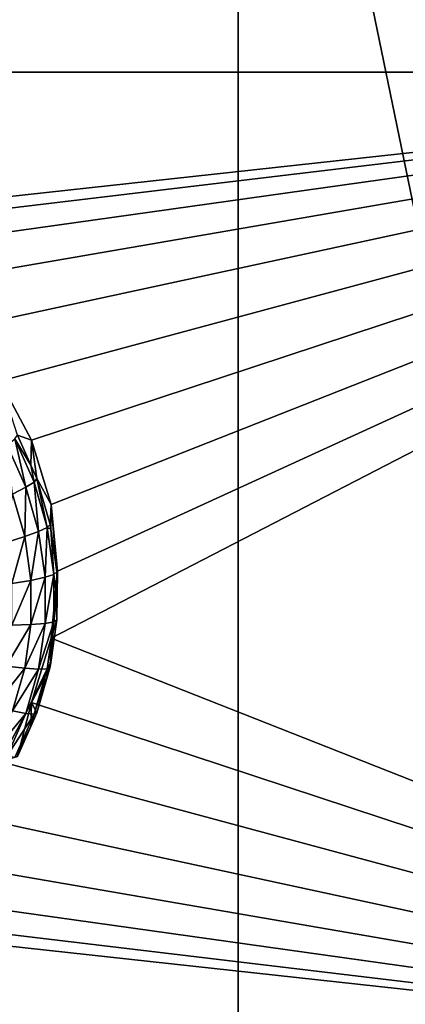
# Model space of a CAD drawing. Extents: x -30 to 30, y -228 to 0.
# Drawn here: x 11 to 13, y -210 to -206 of the extents above; entities that cross this region are included whole.
import ezdxf

# ---------------------------------------------------------------- set-up
doc = ezdxf.new("R2010")
doc.units = 0
doc.header["$MEASUREMENT"] = 0
doc.layers.add('L1', color=7, linetype='Continuous')
doc.layers.add('L2', color=7, linetype='Continuous')

msp = doc.modelspace()

# ---------------------------------------------------------------- linework, layer by layer
at = {"layer": 'L1', "color": 7}
for points in [[(-17.1, -60.06493, 62.62249), (-17.1, -226.8999, 69.90667), (17.1, -226.8999, 69.90667)], [(17.1, -226.8999, 69.90667), (17.1, -60.06493, 62.62249), (-17.1, -60.06493, 62.62249)], [(17.1, -224.3355, 58.71075), (-17.1, -224.3355, 58.71075), (17.1, -132.4149, 51.47643)], [(17.1, -132.4149, 51.47643), (-17.1, -224.3355, 58.71075), (-17.1, -132.4149, 51.47643)]]:
    msp.add_3dface(points, dxfattribs=at)
at = {"layer": 'L2', "color": 250}
for points in [[(-16.15, -176.7055, 56.45679), (-12.25, -222.4641, 60.05806), (12.25, -172.8176, 56.1508)], [(-12.25, -222.4641, 60.05806), (12.25, -222.4641, 60.05806), (12.25, -172.8176, 56.1508)], [(16.15, -176.7055, 56.45679), (12.25, -172.8176, 56.1508), (16.15, -218.5761, 59.75207)], [(16.15, -218.5761, 59.75207), (12.25, -172.8176, 56.1508), (12.25, -222.4641, 60.05806)], [(16.15, -206.332, 57.2838), (11.475, -204.1886, 57.11512), (16.15, -202.0452, 56.94643)], [(16.15, -206.332, 57.2838), (11.44666, -204.4755, 57.13769), (11.475, -204.1886, 57.11512)], [(11.36272, -204.7513, 57.15941), (11.44666, -204.4755, 57.13769), (16.15, -206.332, 57.2838)], [(16.15, -206.332, 57.2838), (11.22642, -205.0056, 57.17941), (11.36272, -204.7513, 57.15941)], [(16.15, -206.332, 57.2838), (11.04298, -205.2284, 57.19695), (11.22642, -205.0056, 57.17941)], [(10.81947, -205.4113, 57.21134), (11.04298, -205.2284, 57.19695), (16.15, -206.332, 57.2838)], [(10.56446, -205.5471, 57.22203), (10.81947, -205.4113, 57.21134), (16.15, -206.332, 57.2838)], [(16.15, -206.332, 57.2838), (10.28776, -205.6308, 57.22862), (10.56446, -205.5471, 57.22203)], [(16.15, -206.332, 57.2838), (10, -205.6591, 57.23085), (10.28776, -205.6308, 57.22862)], [(7.5, -206.332, 57.2838), (10, -205.6591, 57.23085), (16.15, -206.332, 57.2838)], [(16.15, -206.332, 57.2838), (10, -207.0049, 57.33676), (7.5, -206.332, 57.2838)], [(16.15, -206.332, 57.2838), (10.28776, -207.0332, 57.33899), (10, -207.0049, 57.33676)], [(10.56446, -207.1168, 57.34557), (10.28776, -207.0332, 57.33899), (16.15, -206.332, 57.2838)], [(16.15, -206.332, 57.2838), (10.81947, -207.2527, 57.35627), (10.56446, -207.1168, 57.34557)], [(16.15, -206.332, 57.2838), (11.04298, -207.4356, 57.37066), (10.81947, -207.2527, 57.35627)], [(11.22642, -207.6584, 57.3882), (11.04298, -207.4356, 57.37066), (16.15, -206.332, 57.2838)], [(11.22642, -207.6584, 57.3882), (16.15, -206.332, 57.2838), (11.36272, -207.9126, 57.40821)], [(11.36272, -207.9126, 57.40821), (16.15, -206.332, 57.2838), (11.44666, -208.1885, 57.42991)], [(16.15, -210.6187, 57.62118), (11.44666, -208.7622, 57.47507), (16.15, -206.332, 57.2838)], [(16.15, -206.332, 57.2838), (11.44666, -208.7622, 57.47507), (11.475, -208.4754, 57.45249)], [(16.15, -206.332, 57.2838), (11.475, -208.4754, 57.45249), (11.44666, -208.1885, 57.42991)], [(11.30235, -207.8902, 56.06229), (11.22642, -207.6584, 57.3882), (11.36272, -207.9126, 57.40821)], [(11.29115, -207.9062, 55.9344), (11.30235, -207.8902, 56.06229), (11.3599, -208.019, 56.07243)], [(11.30235, -207.8902, 56.06229), (11.36272, -207.9126, 57.40821), (11.3599, -208.019, 56.07243)], [(11.29115, -207.9062, 55.9344), (11.33884, -208.1145, 55.8266), (11.25799, -207.9335, 55.81235)], [(11.33884, -208.1145, 55.8266), (11.28152, -208.1443, 55.71448), (11.25799, -207.9335, 55.81235)], [(11.29115, -207.9062, 55.9344), (11.3599, -208.019, 56.07243), (11.37413, -208.092, 55.94902)], [(11.37413, -208.092, 55.94902), (11.33884, -208.1145, 55.8266), (11.29115, -207.9062, 55.9344)], [(11.3599, -208.019, 56.07243), (11.36272, -207.9126, 57.40821), (11.38605, -208.0776, 56.07704)], [(11.38605, -208.0776, 56.07704), (11.36272, -207.9126, 57.40821), (11.44666, -208.1885, 57.42991)], [(11.37413, -208.092, 55.94902), (11.3599, -208.019, 56.07243), (11.38605, -208.0776, 56.07704)], [(11.37413, -208.092, 55.94902), (11.39363, -208.305, 55.84159), (11.33884, -208.1145, 55.8266)], [(11.37413, -208.092, 55.94902), (11.38605, -208.0776, 56.07704), (11.43036, -208.2875, 55.96441)], [(11.43036, -208.2875, 55.96441), (11.39363, -208.305, 55.84159), (11.37413, -208.092, 55.94902)], [(11.38605, -208.0776, 56.07704), (11.44666, -208.1885, 57.42991), (11.44277, -208.2748, 56.09256)], [(11.38605, -208.0776, 56.07704), (11.44277, -208.2748, 56.09256), (11.43036, -208.2875, 55.96441)], [(11.33397, -208.3266, 55.72883), (11.25368, -208.3514, 55.63046), (11.28152, -208.1443, 55.71448)], [(11.33884, -208.1145, 55.8266), (11.33397, -208.3266, 55.72883), (11.28152, -208.1443, 55.71448)], [(11.39363, -208.305, 55.84159), (11.33397, -208.3266, 55.72883), (11.33884, -208.1145, 55.8266)], [(11.44666, -208.1885, 57.42991), (11.44545, -208.2938, 56.09406), (11.44277, -208.2748, 56.09256)], [(11.44666, -208.1885, 57.42991), (11.47141, -208.4779, 56.10855), (11.44545, -208.2938, 56.09406)], [(11.475, -208.4754, 57.45249), (11.47141, -208.4779, 56.10855), (11.44666, -208.1885, 57.42991)], [(11.39363, -208.305, 55.84159), (11.36045, -208.5144, 55.74361), (11.33397, -208.3266, 55.72883)], [(11.42129, -208.5012, 55.85703), (11.36045, -208.5144, 55.74361), (11.39363, -208.305, 55.84159)], [(11.43036, -208.2875, 55.96441), (11.42129, -208.5012, 55.85703), (11.39363, -208.305, 55.84159)], [(11.45876, -208.4889, 55.98026), (11.42129, -208.5012, 55.85703), (11.43036, -208.2875, 55.96441)], [(11.43036, -208.2875, 55.96441), (11.44277, -208.2748, 56.09256), (11.44545, -208.2938, 56.09406)], [(11.43036, -208.2875, 55.96441), (11.44545, -208.2938, 56.09406), (11.45876, -208.4889, 55.98026)], [(11.44545, -208.2938, 56.09406), (11.47141, -208.4779, 56.10855), (11.45876, -208.4889, 55.98026)], [(11.33397, -208.3266, 55.72883), (11.27857, -208.528, 55.64436), (11.25368, -208.3514, 55.63046)], [(11.36045, -208.5144, 55.74361), (11.27857, -208.528, 55.64436), (11.33397, -208.3266, 55.72883)], [(11.44666, -208.7622, 57.47507), (11.47141, -208.6831, 56.12469), (11.475, -208.4754, 57.45249)], [(11.45876, -208.4889, 55.98026), (11.47141, -208.4779, 56.10855), (11.47141, -208.5805, 56.11662)], [(11.475, -208.4754, 57.45249), (11.47141, -208.6831, 56.12469), (11.47141, -208.5805, 56.11662)], [(11.475, -208.4754, 57.45249), (11.47141, -208.5805, 56.11662), (11.47141, -208.4779, 56.10855)], [(11.36045, -208.7041, 55.75854), (11.27857, -208.7062, 55.65839), (11.36045, -208.5144, 55.74361)], [(11.36045, -208.5144, 55.74361), (11.27857, -208.7062, 55.65839), (11.27857, -208.528, 55.64436)], [(11.42129, -208.6994, 55.87263), (11.36045, -208.7041, 55.75854), (11.42129, -208.5012, 55.85703)], [(11.42129, -208.5012, 55.85703), (11.36045, -208.7041, 55.75854), (11.36045, -208.5144, 55.74361)], [(11.45876, -208.6923, 55.99626), (11.42129, -208.6994, 55.87263), (11.45876, -208.4889, 55.98026)], [(11.45876, -208.4889, 55.98026), (11.42129, -208.6994, 55.87263), (11.42129, -208.5012, 55.85703)], [(11.45876, -208.4889, 55.98026), (11.47141, -208.5805, 56.11662), (11.45876, -208.6923, 55.99626)], [(11.47141, -208.5805, 56.11662), (11.47141, -208.6831, 56.12469), (11.45876, -208.6923, 55.99626)], [(11.43036, -208.8937, 56.01211), (11.39363, -208.8956, 55.88807), (11.45876, -208.6923, 55.99626)], [(11.45876, -208.6923, 55.99626), (11.39363, -208.8956, 55.88807), (11.42129, -208.6994, 55.87263)], [(11.45876, -208.6923, 55.99626), (11.44545, -208.8672, 56.13919), (11.43036, -208.8937, 56.01211)], [(11.44666, -208.7622, 57.47507), (11.44545, -208.8672, 56.13919), (11.47141, -208.6831, 56.12469)], [(11.45876, -208.6923, 55.99626), (11.47141, -208.6831, 56.12469), (11.44545, -208.8672, 56.13919)], [(11.33397, -208.8919, 55.77332), (11.25368, -208.8828, 55.67228), (11.36045, -208.7041, 55.75854)], [(11.36045, -208.7041, 55.75854), (11.25368, -208.8828, 55.67228), (11.27857, -208.7062, 55.65839)], [(11.39363, -208.8956, 55.88807), (11.33397, -208.8919, 55.77332), (11.42129, -208.6994, 55.87263)], [(11.42129, -208.6994, 55.87263), (11.33397, -208.8919, 55.77332), (11.36045, -208.7041, 55.75854)], [(16.15, -210.6187, 57.62118), (11.36272, -209.0381, 57.49678), (11.44666, -208.7622, 57.47507)], [(11.36272, -209.0381, 57.49678), (11.44277, -208.8862, 56.14068), (11.44666, -208.7622, 57.47507)], [(11.44666, -208.7622, 57.47507), (11.44277, -208.8862, 56.14068), (11.44545, -208.8672, 56.13919)], [(11.33397, -208.8919, 55.77332), (11.2044, -209.0541, 55.68576), (11.25368, -208.8828, 55.67228)], [(11.28152, -209.0743, 55.78767), (11.2044, -209.0541, 55.68576), (11.33397, -208.8919, 55.77332)], [(11.39363, -208.8956, 55.88807), (11.28152, -209.0743, 55.78767), (11.33397, -208.8919, 55.77332)], [(11.33884, -209.0861, 55.90306), (11.28152, -209.0743, 55.78767), (11.39363, -208.8956, 55.88807)], [(11.37413, -209.0892, 56.0275), (11.33884, -209.0861, 55.90306), (11.43036, -208.8937, 56.01211)], [(11.43036, -208.8937, 56.01211), (11.33884, -209.0861, 55.90306), (11.39363, -208.8956, 55.88807)], [(11.36272, -209.0381, 57.49678), (11.38605, -209.0834, 56.1562), (11.44277, -208.8862, 56.14068)], [(11.43036, -208.8937, 56.01211), (11.44277, -208.8862, 56.14068), (11.37413, -209.0892, 56.0275)], [(11.44277, -208.8862, 56.14068), (11.38605, -209.0834, 56.1562), (11.37413, -209.0892, 56.0275)], [(11.43036, -208.8937, 56.01211), (11.44545, -208.8672, 56.13919), (11.44277, -208.8862, 56.14068)], [(11.33884, -209.0861, 55.90306), (11.20414, -209.2475, 55.80131), (11.28152, -209.0743, 55.78767)], [(11.22642, -209.2923, 57.51679), (11.36272, -209.0381, 57.49678), (16.15, -210.6187, 57.62118)], [(11.30235, -209.2708, 56.17095), (11.36272, -209.0381, 57.49678), (11.22642, -209.2923, 57.51679)], [(11.3599, -209.142, 56.16081), (11.36272, -209.0381, 57.49678), (11.30235, -209.2708, 56.17095)], [(11.3599, -209.142, 56.16081), (11.38605, -209.0834, 56.1562), (11.36272, -209.0381, 57.49678)], [(11.25799, -209.2671, 55.91731), (11.20414, -209.2475, 55.80131), (11.33884, -209.0861, 55.90306)], [(11.37413, -209.0892, 56.0275), (11.25799, -209.2671, 55.91731), (11.33884, -209.0861, 55.90306)], [(11.29115, -209.275, 56.04212), (11.25799, -209.2671, 55.91731), (11.37413, -209.0892, 56.0275)], [(11.37413, -209.0892, 56.0275), (11.3599, -209.142, 56.16081), (11.29115, -209.275, 56.04212)], [(11.37413, -209.0892, 56.0275), (11.38605, -209.0834, 56.1562), (11.3599, -209.142, 56.16081)], [(11.3599, -209.142, 56.16081), (11.30235, -209.2708, 56.17095), (11.29115, -209.275, 56.04212)], [(16.15, -210.6187, 57.62118), (11.04298, -209.5151, 57.53432), (11.22642, -209.2923, 57.51679)], [(16.15, -210.6187, 57.62118), (10.81947, -209.698, 57.54872), (11.04298, -209.5151, 57.53432)], [(10.56446, -209.8339, 57.55941), (10.81947, -209.698, 57.54872), (16.15, -210.6187, 57.62118)], [(16.15, -210.6187, 57.62118), (10.28776, -209.9176, 57.56599), (10.56446, -209.8339, 57.55941)], [(16.15, -210.6187, 57.62118), (10, -209.9458, 57.56822), (10.28776, -209.9176, 57.56599)], [(7.5, -210.6187, 57.62118), (10, -209.9458, 57.56822), (16.15, -210.6187, 57.62118)]]:
    msp.add_3dface(points, dxfattribs=at)

doc.saveas('drawing.dxf')
